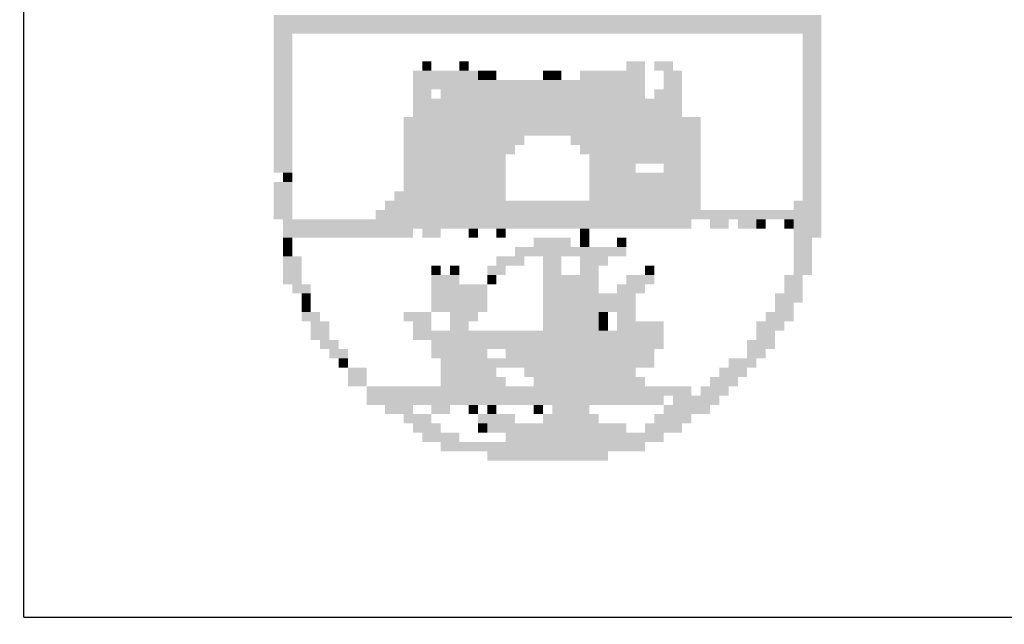
# Model space of a CAD drawing. Extents: x 1109 to 313342, y 297 to 2918806.
# Drawn here: x 178130 to 178142, y 1667708 to 1667716 of the extents above; entities that cross this region are included whole.
import ezdxf

# ---------------------------------------------------------------- set-up
doc = ezdxf.new("R2010")
doc.units = 0
doc.header["$LTSCALE"] = 0.95
doc.header["$PDMODE"] = 1
doc.header["$PDSIZE"] = 1
doc.linetypes.add('DASHED2', pattern=[0.375, 0.25, -0.125])
doc.linetypes.add('LIN0', pattern=[0])
doc.layers.get('0').update_dxf_attribs({"linetype": 'CONTINUOUS'})
doc.layers.get('DEFPOINTS').update_dxf_attribs({"linetype": 'CONTINUOUS'})
for name, color, linetype in [('_PERFIL', 2, 'LIN0'), ('D-SELO-LING', 41, 'CONTINUOUS'), ('MALHA', 7, 'CONTINUOUS'), ('MFIO-EXI', 7, 'DASHED2')]:
    doc.layers.add(name, color=color, linetype=linetype)
doc.styles.get("Standard").update_dxf_attribs({"font": 'ARIAL.TTF'})
doc.dimstyles.get("Standard").update_dxf_attribs({"dimtxt": 0.18, "dimasz": 0.18, "dimexe": 0.18, "dimexo": 0.0625, "dimgap": 0.09, "dimtad": 0, "dimtih": 1, "dimtoh": 1, "dimdec": 4, "dimzin": 0, "dimtxsty": 'STANDARD', "dimcen": 0.09, "dimazin": 3, "dimtfac": 1, "dimtdec": 4, "dimtofl": 0, "dimtmove": 0, "dimatfit": 3, "dimtolj": 1, "dimtzin": 0})

# ---------------------------------------------------------------- blocks, each defined once
blk = doc.blocks.new('*D105')
at = {"color": 0, "linetype": 'BYBLOCK', "ltscale": 0.2}
blk.add_arc((178817.368, 1668133.192), 6.116, 117.9781, 131.0941, dxfattribs=at)
for points in [[(178814.382, 1668138.994), (178814.614, 1668138.194), (178816.899, 1668139.291)], [(178813.68, 1668137.55), (178813.015, 1668138.053), (178811.839, 1668135.808)]]:
    blk.add_solid(points, dxfattribs=at)
at = {"layer": 'DEFPOINTS', "color": 0, "linetype": 'BYBLOCK', "ltscale": 0.2}
for p in [(178815.413, 1668158.637), (178787.716, 1668147.222), (178814.832, 1668138.759), (178817.368, 1668133.192), (178817.368, 1668133.192)]:
    blk.add_point(p, dxfattribs=at)
at = {"layer": 'DEFPOINTS', "color": 0, "linetype": 'CONTINUOUS', "ltscale": 100}
for p in [(1149.648, 320.171), (1109.458, 314.555), (1149.648, 298.393)]:
    blk.add_point(p, dxfattribs=at)
at = {"layer": 'MALHA', "color": 0, "linetype": 'CONTINUOUS', "ltscale": 100}
for p, q in [((1149.648, 319.546), (1149.648, 297.143)), ((1109.458, 313.93), (1109.458, 297.143)), ((1111.958, 298.393), (1147.148, 298.393))]:
    blk.add_line(p, q, dxfattribs=at)
for points in [[(1111.958, 298.809), (1111.958, 297.976), (1109.458, 298.393)], [(1147.148, 298.809), (1147.148, 297.976), (1149.648, 298.393)]]:
    blk.add_solid(points, dxfattribs=at)
at = {"color": 0, "linetype": 'BYBLOCK', "ltscale": 0.2, "insert": (178812.449, 1668139.524), "char_height": 2.5, "attachment_point": 5, "rotation": 37.8415}
blk.add_mtext('\\A1;60º', dxfattribs=at)
at = {"layer": 'MALHA', "color": 0, "linetype": 'CONTINUOUS', "ltscale": 100, "insert": (1129.553, 300.476), "char_height": 2.5, "attachment_point": 5}
blk.add_mtext('\\A1;2,50', dxfattribs=at)

msp = doc.modelspace()

# ---------------------------------------------------------------- linework, layer by layer
at = {"layer": '_PERFIL', "color": 40}
for points in [[(178133.1443, 1667716.04597), (178140.04965, 1667716.04601), (178133.1443, 1667715.92893), (178140.04965, 1667715.92897)], [(178133.1443, 1667715.92893), (178140.04965, 1667715.92897), (178133.14431, 1667715.81189), (178140.04965, 1667715.81193)], [(178133.14431, 1667715.81189), (178133.37838, 1667715.81189), (178133.14431, 1667715.69485), (178133.37839, 1667715.69485)], [(178139.81557, 1667715.81193), (178140.04965, 1667715.81193), (178139.81557, 1667715.69489), (178140.04965, 1667715.69489)], [(178133.14431, 1667715.69485), (178133.37839, 1667715.69485), (178133.14431, 1667715.57781), (178133.37839, 1667715.57781)], [(178139.81557, 1667715.69489), (178140.04965, 1667715.69489), (178139.81557, 1667715.57785), (178140.04965, 1667715.57785)], [(178133.14431, 1667715.57781), (178133.37839, 1667715.57781), (178133.14431, 1667715.46077), (178133.37839, 1667715.46077)], [(178139.81557, 1667715.57785), (178140.04965, 1667715.57785), (178139.81557, 1667715.46081), (178140.04965, 1667715.46081)], [(178133.14431, 1667715.46077), (178133.37839, 1667715.46077), (178133.14431, 1667715.34373), (178133.37839, 1667715.34373)], [(178135.01694, 1667715.46078), (178135.13398, 1667715.46078), (178135.01694, 1667715.34374), (178135.13398, 1667715.34374)], [(178135.4851, 1667715.46078), (178135.60214, 1667715.46078), (178135.4851, 1667715.34374), (178135.60214, 1667715.34374)], [(178137.59182, 1667715.4608), (178137.8259, 1667715.4608), (178137.59182, 1667715.34376), (178137.8259, 1667715.34376)], [(178137.94294, 1667715.4608), (178138.17701, 1667715.4608), (178137.94294, 1667715.34376), (178138.17702, 1667715.34376)], [(178139.81557, 1667715.46081), (178140.04965, 1667715.46081), (178139.81557, 1667715.34377), (178140.04965, 1667715.34377)], [(178133.14431, 1667715.34373), (178133.37839, 1667715.34373), (178133.14431, 1667715.22669), (178133.37839, 1667715.22669)], [(178134.8999, 1667715.34374), (178135.71918, 1667715.34374), (178134.8999, 1667715.2267), (178135.71918, 1667715.22671)], [(178135.71918, 1667715.34374), (178135.83622, 1667715.34375), (178135.71918, 1667715.22671), (178135.83622, 1667715.22671)], [(178135.83622, 1667715.34375), (178135.95326, 1667715.34375), (178135.83622, 1667715.22671), (178135.95326, 1667715.22671)], [(178136.53846, 1667715.34375), (178136.6555, 1667715.34375), (178136.53846, 1667715.22671), (178136.6555, 1667715.22671)], [(178136.6555, 1667715.34375), (178136.77254, 1667715.34375), (178136.6555, 1667715.22671), (178136.77254, 1667715.22671)], [(178137.00662, 1667715.34375), (178137.8259, 1667715.34376), (178137.00662, 1667715.22671), (178137.8259, 1667715.22672)], [(178138.05998, 1667715.34376), (178138.29406, 1667715.34376), (178138.05998, 1667715.22672), (178138.29406, 1667715.22672)], [(178139.81557, 1667715.34377), (178140.04965, 1667715.34377), (178139.81557, 1667715.22673), (178140.04965, 1667715.22673)], [(178133.14431, 1667715.22669), (178133.37839, 1667715.22669), (178133.14431, 1667715.10965), (178133.37839, 1667715.10965)], [(178134.8999, 1667715.2267), (178137.8259, 1667715.22672), (178134.89991, 1667715.10966), (178137.8259, 1667715.10968)], [(178138.05998, 1667715.22672), (178138.29406, 1667715.22672), (178138.05998, 1667715.10968), (178138.29406, 1667715.10968)], [(178139.81557, 1667715.22673), (178140.04965, 1667715.22673), (178139.81557, 1667715.10969), (178140.04965, 1667715.10969)], [(178133.14431, 1667715.10965), (178133.37839, 1667715.10965), (178133.14431, 1667714.99261), (178133.37839, 1667714.99261)], [(178134.89991, 1667715.10966), (178135.13398, 1667715.10966), (178134.89991, 1667714.99262), (178135.13399, 1667714.99262)], [(178135.25102, 1667715.10966), (178137.8259, 1667715.10968), (178135.25103, 1667714.99262), (178137.8259, 1667714.99264)], [(178137.94294, 1667715.10968), (178138.29406, 1667715.10968), (178137.94294, 1667714.99264), (178138.29406, 1667714.99264)], [(178139.81557, 1667715.10969), (178140.04965, 1667715.10969), (178139.81557, 1667714.99265), (178140.04965, 1667714.99265)], [(178133.14431, 1667714.99261), (178133.37839, 1667714.99261), (178133.14431, 1667714.87557), (178133.37839, 1667714.87557)], [(178134.89991, 1667714.99262), (178138.29406, 1667714.99264), (178134.89991, 1667714.87558), (178138.29406, 1667714.8756)], [(178139.81557, 1667714.99265), (178140.04965, 1667714.99265), (178139.81557, 1667714.87561), (178140.04965, 1667714.87561)], [(178133.14431, 1667714.87557), (178133.37839, 1667714.87557), (178133.14431, 1667714.75853), (178133.37839, 1667714.75853)], [(178134.89991, 1667714.87558), (178138.29406, 1667714.8756), (178134.89991, 1667714.75854), (178138.29406, 1667714.75856)], [(178139.81557, 1667714.87561), (178140.04965, 1667714.87561), (178139.81558, 1667714.75857), (178140.04965, 1667714.75857)], [(178133.14431, 1667714.75853), (178133.37839, 1667714.75853), (178133.14431, 1667714.64149), (178133.37839, 1667714.64149)], [(178134.78287, 1667714.75854), (178138.52814, 1667714.75856), (178134.78287, 1667714.6415), (178138.52814, 1667714.64152)], [(178139.81558, 1667714.75857), (178140.04965, 1667714.75857), (178139.81558, 1667714.64153), (178140.04966, 1667714.64153)], [(178133.14431, 1667714.64149), (178133.37839, 1667714.64149), (178133.14431, 1667714.52445), (178133.37839, 1667714.52445)], [(178134.78287, 1667714.6415), (178138.52814, 1667714.64152), (178134.78287, 1667714.52446), (178138.52814, 1667714.52448)], [(178139.81558, 1667714.64153), (178140.04966, 1667714.64153), (178139.81558, 1667714.52449), (178140.04966, 1667714.52449)], [(178133.14431, 1667714.52445), (178133.37839, 1667714.52445), (178133.14431, 1667714.40741), (178133.37839, 1667714.40741)], [(178134.78287, 1667714.52446), (178136.30439, 1667714.52447), (178134.78287, 1667714.40742), (178136.30439, 1667714.40743)], [(178136.88958, 1667714.52447), (178138.52814, 1667714.52448), (178136.88958, 1667714.40743), (178138.52814, 1667714.40744)], [(178139.81558, 1667714.52449), (178140.04966, 1667714.52449), (178139.81558, 1667714.40745), (178140.04966, 1667714.40745)], [(178133.14431, 1667714.40741), (178133.37839, 1667714.40741), (178133.14431, 1667714.29037), (178133.37839, 1667714.29037)], [(178134.78287, 1667714.40742), (178136.18735, 1667714.40743), (178134.78287, 1667714.29038), (178136.18735, 1667714.29039)], [(178137.00662, 1667714.40744), (178138.52814, 1667714.40744), (178137.00663, 1667714.2904), (178138.52814, 1667714.2904)], [(178139.81558, 1667714.40745), (178140.04966, 1667714.40745), (178139.81558, 1667714.29041), (178140.04966, 1667714.29041)], [(178133.14431, 1667714.29037), (178133.37839, 1667714.29037), (178133.14432, 1667714.17333), (178133.37839, 1667714.17333)], [(178134.78287, 1667714.29038), (178136.07031, 1667714.29039), (178134.78287, 1667714.17334), (178136.07031, 1667714.17335)], [(178137.12366, 1667714.2904), (178137.8259, 1667714.2904), (178137.12367, 1667714.17336), (178137.8259, 1667714.17336)], [(178137.8259, 1667714.2904), (178138.52814, 1667714.2904), (178137.8259, 1667714.17336), (178138.52814, 1667714.17337)], [(178139.81558, 1667714.29041), (178140.04966, 1667714.29041), (178139.81558, 1667714.17337), (178140.04966, 1667714.17337)], [(178133.14432, 1667714.17333), (178133.37839, 1667714.17333), (178133.14432, 1667714.05629), (178133.3784, 1667714.05629)], [(178134.78287, 1667714.17334), (178136.07031, 1667714.17335), (178134.78287, 1667714.0563), (178136.07031, 1667714.05631)], [(178137.12367, 1667714.17336), (178137.70886, 1667714.17336), (178137.12367, 1667714.05632), (178137.70886, 1667714.05632)], [(178138.05998, 1667714.17336), (178138.52814, 1667714.17337), (178138.05998, 1667714.05632), (178138.52814, 1667714.05633)], [(178139.81558, 1667714.17337), (178140.04966, 1667714.17337), (178139.81558, 1667714.05633), (178140.04966, 1667714.05633)], [(178133.26136, 1667714.05629), (178133.3784, 1667714.05629), (178133.26136, 1667713.93925), (178133.3784, 1667713.93925)], [(178134.78287, 1667714.0563), (178136.07031, 1667714.05631), (178134.78287, 1667713.93926), (178136.07031, 1667713.93927)], [(178137.12367, 1667714.05632), (178138.52814, 1667714.05633), (178137.12367, 1667713.93928), (178138.52814, 1667713.93929)], [(178139.81558, 1667714.05633), (178140.04966, 1667714.05633), (178139.81558, 1667713.93929), (178140.04966, 1667713.9393)], [(178133.14432, 1667713.93925), (178133.3784, 1667713.93925), (178133.14432, 1667713.82221), (178133.3784, 1667713.82221)], [(178133.14432, 1667713.82221), (178133.3784, 1667713.82221), (178133.14432, 1667713.70517), (178133.3784, 1667713.70517)], [(178134.66583, 1667713.82222), (178136.07031, 1667713.82223), (178134.66583, 1667713.70518), (178136.07031, 1667713.70519)], [(178134.78287, 1667713.93926), (178136.07031, 1667713.93927), (178134.78287, 1667713.82222), (178136.07031, 1667713.82223)], [(178137.12367, 1667713.93928), (178138.52814, 1667713.93929), (178137.12367, 1667713.82224), (178138.52814, 1667713.82225)], [(178137.12367, 1667713.82224), (178138.52814, 1667713.82225), (178137.12367, 1667713.7052), (178138.52814, 1667713.70521)], [(178139.81558, 1667713.93929), (178140.04966, 1667713.9393), (178139.81558, 1667713.82225), (178140.04966, 1667713.82226)], [(178139.81558, 1667713.82225), (178140.04966, 1667713.82226), (178139.81558, 1667713.70521), (178140.04966, 1667713.70522)], [(178133.14432, 1667713.70517), (178133.3784, 1667713.70517), (178133.14432, 1667713.58813), (178133.3784, 1667713.58813)], [(178134.54879, 1667713.70518), (178138.52814, 1667713.70521), (178134.5488, 1667713.58814), (178138.52815, 1667713.58817)], [(178139.69854, 1667713.70521), (178140.04966, 1667713.70522), (178139.69854, 1667713.58817), (178140.04966, 1667713.58818)], [(178133.14432, 1667713.58813), (178133.3784, 1667713.58813), (178133.14432, 1667713.47109), (178133.3784, 1667713.47109)], [(178134.43176, 1667713.58814), (178140.04966, 1667713.58818), (178134.43176, 1667713.4711), (178140.04966, 1667713.47114)], [(178133.26136, 1667713.47109), (178138.41111, 1667713.47113), (178133.26136, 1667713.35405), (178138.41111, 1667713.35409)], [(178138.64519, 1667713.47113), (178138.87927, 1667713.47113), (178138.64519, 1667713.35409), (178138.87927, 1667713.35409)], [(178138.99631, 1667713.47113), (178139.23038, 1667713.47113), (178138.99631, 1667713.35409), (178139.23039, 1667713.35409)], [(178139.23038, 1667713.47113), (178139.34742, 1667713.47113), (178139.23039, 1667713.35409), (178139.34742, 1667713.35409)], [(178139.5815, 1667713.47113), (178139.69854, 1667713.47113), (178139.5815, 1667713.35409), (178139.69854, 1667713.35409)], [(178139.69854, 1667713.47113), (178140.04966, 1667713.47114), (178139.69854, 1667713.35409), (178140.04966, 1667713.3541)], [(178133.26136, 1667713.35405), (178134.89992, 1667713.35406), (178133.26136, 1667713.23701), (178134.89992, 1667713.23702)], [(178135.01696, 1667713.35407), (178135.25104, 1667713.35407), (178135.01696, 1667713.23703), (178135.25104, 1667713.23703)], [(178135.60215, 1667713.35407), (178135.71919, 1667713.35407), (178135.60216, 1667713.23703), (178135.71919, 1667713.23703)], [(178135.95327, 1667713.35407), (178136.07031, 1667713.35407), (178135.95327, 1667713.23703), (178136.07031, 1667713.23703)], [(178137.00663, 1667713.35408), (178137.12367, 1667713.35408), (178137.00663, 1667713.23704), (178137.12367, 1667713.23704)], [(178139.69854, 1667713.35409), (178140.04966, 1667713.3541), (178139.69854, 1667713.23705), (178140.04966, 1667713.23706)], [(178133.26136, 1667713.23701), (178133.3784, 1667713.23702), (178133.26136, 1667713.11998), (178133.3784, 1667713.11998)], [(178136.42143, 1667713.23703), (178136.88959, 1667713.23704), (178136.42143, 1667713.11999), (178136.88959, 1667713.12)], [(178137.00663, 1667713.23704), (178137.12367, 1667713.23704), (178137.00663, 1667713.12), (178137.12367, 1667713.12)], [(178137.47479, 1667713.23704), (178137.59183, 1667713.23704), (178137.47479, 1667713.12), (178137.59183, 1667713.12)], [(178139.69854, 1667713.23705), (178139.93262, 1667713.23706), (178139.69855, 1667713.12001), (178139.93262, 1667713.12002)], [(178133.26136, 1667713.11998), (178133.3784, 1667713.11998), (178133.26136, 1667713.00294), (178133.3784, 1667713.00294)], [(178136.18735, 1667713.11999), (178137.24071, 1667713.12), (178136.18736, 1667713.00295), (178137.24071, 1667713.00296)], [(178137.24071, 1667713.12), (178137.59183, 1667713.12), (178137.24071, 1667713.00296), (178137.59183, 1667713.00296)], [(178139.69855, 1667713.12001), (178139.93262, 1667713.12002), (178139.69855, 1667713.00298), (178139.93263, 1667713.00298)], [(178133.26136, 1667713.00294), (178133.49544, 1667713.00294), (178133.26136, 1667712.8859), (178133.49544, 1667712.8859)], [(178135.95328, 1667713.00295), (178136.30439, 1667713.00295), (178135.95328, 1667712.88591), (178136.3044, 1667712.88591)], [(178136.53847, 1667713.00296), (178136.77255, 1667713.00296), (178136.53847, 1667712.88592), (178136.77255, 1667712.88592)], [(178137.00663, 1667713.00296), (178137.35775, 1667713.00296), (178137.00663, 1667712.88592), (178137.35775, 1667712.88592)], [(178139.69855, 1667713.00298), (178139.93263, 1667713.00298), (178139.69855, 1667712.88594), (178139.93263, 1667712.88594)], [(178133.26136, 1667712.8859), (178133.49544, 1667712.8859), (178133.26136, 1667712.76886), (178133.49544, 1667712.76886)], [(178135.134, 1667712.88591), (178135.25104, 1667712.88591), (178135.134, 1667712.76887), (178135.25104, 1667712.76887)], [(178135.36808, 1667712.88591), (178135.48512, 1667712.88591), (178135.36808, 1667712.76887), (178135.48512, 1667712.76887)], [(178135.83624, 1667712.88591), (178136.07032, 1667712.88591), (178135.83624, 1667712.76887), (178136.07032, 1667712.76887)], [(178136.53847, 1667712.88592), (178136.77255, 1667712.88592), (178136.53848, 1667712.76888), (178136.77256, 1667712.76888)], [(178137.00663, 1667712.88592), (178137.24071, 1667712.88592), (178137.00663, 1667712.76888), (178137.24071, 1667712.76888)], [(178137.82591, 1667712.88592), (178137.94295, 1667712.88592), (178137.82591, 1667712.76888), (178137.94295, 1667712.76888)], [(178139.69855, 1667712.88594), (178139.93263, 1667712.88594), (178139.69855, 1667712.7689), (178139.93263, 1667712.7689)], [(178133.26136, 1667712.76886), (178133.49544, 1667712.76886), (178133.26136, 1667712.65182), (178133.49544, 1667712.65182)], [(178135.134, 1667712.76887), (178135.48512, 1667712.76887), (178135.134, 1667712.65183), (178135.48512, 1667712.65183)], [(178135.83624, 1667712.76887), (178135.95328, 1667712.76887), (178135.83624, 1667712.65183), (178135.95328, 1667712.65183)], [(178136.53848, 1667712.76888), (178136.88959, 1667712.76888), (178136.53848, 1667712.65184), (178136.8896, 1667712.65184)], [(178136.88959, 1667712.76888), (178137.24071, 1667712.76888), (178136.8896, 1667712.65184), (178137.24071, 1667712.65184)], [(178137.59183, 1667712.76888), (178137.94295, 1667712.76888), (178137.59183, 1667712.65184), (178137.94295, 1667712.65185)], [(178139.58151, 1667712.7689), (178139.81559, 1667712.7689), (178139.58151, 1667712.65186), (178139.81559, 1667712.65186)], [(178133.3784, 1667712.65182), (178133.61248, 1667712.65182), (178133.3784, 1667712.53478), (178133.61248, 1667712.53478)], [(178135.134, 1667712.65183), (178135.83624, 1667712.65183), (178135.134, 1667712.53479), (178135.83624, 1667712.53479)], [(178136.53848, 1667712.65184), (178137.24071, 1667712.65184), (178136.53848, 1667712.5348), (178137.24072, 1667712.5348)], [(178137.47479, 1667712.65184), (178137.82591, 1667712.65184), (178137.47479, 1667712.5348), (178137.82591, 1667712.5348)], [(178139.58151, 1667712.65186), (178139.81559, 1667712.65186), (178139.58151, 1667712.53482), (178139.81559, 1667712.53482)], [(178133.49544, 1667712.53478), (178133.61248, 1667712.53478), (178133.49545, 1667712.41774), (178133.61249, 1667712.41774)], [(178135.134, 1667712.53479), (178135.83624, 1667712.53479), (178135.134, 1667712.41775), (178135.83624, 1667712.41775)], [(178136.53848, 1667712.5348), (178137.35776, 1667712.5348), (178136.53848, 1667712.41776), (178137.35776, 1667712.41776)], [(178137.35776, 1667712.5348), (178137.70887, 1667712.5348), (178137.35776, 1667712.41776), (178137.70887, 1667712.41776)], [(178139.46447, 1667712.53481), (178139.81559, 1667712.53482), (178139.46447, 1667712.41778), (178139.81559, 1667712.41778)], [(178133.49545, 1667712.41774), (178133.61249, 1667712.41774), (178133.49545, 1667712.3007), (178133.61249, 1667712.3007)], [(178135.134, 1667712.41775), (178135.83624, 1667712.41775), (178135.134, 1667712.30071), (178135.83624, 1667712.30071)], [(178136.53848, 1667712.41776), (178137.70887, 1667712.41776), (178136.53848, 1667712.30072), (178137.70888, 1667712.30072)], [(178139.46447, 1667712.41778), (178139.69855, 1667712.41778), (178139.46447, 1667712.30074), (178139.69855, 1667712.30074)], [(178133.49545, 1667712.3007), (178133.72953, 1667712.3007), (178133.49545, 1667712.18366), (178133.72953, 1667712.18366)], [(178134.78288, 1667712.30071), (178135.134, 1667712.30071), (178134.78288, 1667712.18367), (178135.134, 1667712.18367)], [(178135.36808, 1667712.30071), (178135.7192, 1667712.30071), (178135.36808, 1667712.18367), (178135.7192, 1667712.18367)], [(178136.53848, 1667712.30072), (178137.24072, 1667712.30072), (178136.53848, 1667712.18368), (178137.24072, 1667712.18368)], [(178137.24072, 1667712.30072), (178137.35776, 1667712.30072), (178137.24072, 1667712.18368), (178137.35776, 1667712.18368)], [(178137.4748, 1667712.30072), (178137.70888, 1667712.30072), (178137.4748, 1667712.18368), (178137.70888, 1667712.18368)], [(178139.34743, 1667712.30073), (178139.69855, 1667712.30074), (178139.34743, 1667712.1837), (178139.69855, 1667712.1837)], [(178133.61249, 1667712.18366), (178133.84657, 1667712.18366), (178133.61249, 1667712.06662), (178133.84657, 1667712.06662)], [(178134.89992, 1667712.18367), (178135.134, 1667712.18367), (178134.89992, 1667712.06663), (178135.134, 1667712.06663)], [(178135.36808, 1667712.18367), (178135.60216, 1667712.18367), (178135.36808, 1667712.06663), (178135.60216, 1667712.06663)], [(178136.53848, 1667712.18368), (178137.24072, 1667712.18368), (178136.53848, 1667712.06664), (178137.24072, 1667712.06664)], [(178137.24072, 1667712.18368), (178137.35776, 1667712.18368), (178137.24072, 1667712.06664), (178137.35776, 1667712.06664)], [(178137.4748, 1667712.18368), (178138.06, 1667712.18369), (178137.4748, 1667712.06664), (178138.06, 1667712.06665)], [(178139.23039, 1667712.18369), (178139.58151, 1667712.1837), (178139.23039, 1667712.06665), (178139.58151, 1667712.06666)], [(178133.61249, 1667712.06662), (178133.84657, 1667712.06662), (178133.61249, 1667711.94958), (178133.84657, 1667711.94958)], [(178134.89992, 1667712.06663), (178137.24072, 1667712.06664), (178134.89992, 1667711.94959), (178137.24072, 1667711.9496)], [(178137.24072, 1667712.06664), (178138.06, 1667712.06665), (178137.24072, 1667711.9496), (178138.06, 1667711.94961)], [(178139.23039, 1667712.06665), (178139.46447, 1667712.06666), (178139.23039, 1667711.94961), (178139.46447, 1667711.94962)], [(178133.72953, 1667711.94958), (178133.96361, 1667711.94958), (178133.72953, 1667711.83254), (178133.96361, 1667711.83254)], [(178133.84657, 1667711.83254), (178134.08065, 1667711.83254), (178133.84657, 1667711.7155), (178134.08065, 1667711.7155)], [(178135.134, 1667711.94959), (178138.06, 1667711.94961), (178135.134, 1667711.83255), (178138.06, 1667711.83257)], [(178135.134, 1667711.83255), (178135.83624, 1667711.83255), (178135.13401, 1667711.71551), (178135.83624, 1667711.71551)], [(178136.07032, 1667711.83256), (178136.53848, 1667711.83256), (178136.07032, 1667711.71552), (178136.53848, 1667711.71552)], [(178136.53848, 1667711.83256), (178137.94296, 1667711.83257), (178136.53848, 1667711.71552), (178137.94296, 1667711.71553)], [(178139.11335, 1667711.94961), (178139.46447, 1667711.94962), (178139.11335, 1667711.83257), (178139.46447, 1667711.83258)], [(178139.11335, 1667711.83257), (178139.34743, 1667711.83258), (178139.11336, 1667711.71553), (178139.34744, 1667711.71554)], [(178133.96361, 1667711.7155), (178134.08065, 1667711.7155), (178133.96361, 1667711.59846), (178134.08065, 1667711.59846)], [(178135.25105, 1667711.71551), (178137.94296, 1667711.71553), (178135.25105, 1667711.59847), (178137.94296, 1667711.59849)], [(178138.87928, 1667711.71553), (178139.2304, 1667711.71554), (178138.87928, 1667711.59849), (178139.2304, 1667711.5985)], [(178134.08065, 1667711.59846), (178134.31473, 1667711.59847), (178134.08065, 1667711.48142), (178134.31473, 1667711.48143)], [(178135.25105, 1667711.59847), (178135.95328, 1667711.59848), (178135.25105, 1667711.48143), (178135.95329, 1667711.48144)], [(178136.3044, 1667711.59848), (178137.70888, 1667711.59849), (178136.3044, 1667711.48144), (178137.70888, 1667711.48145)], [(178138.76224, 1667711.59849), (178139.11336, 1667711.5985), (178138.76224, 1667711.48145), (178139.11336, 1667711.48146)], [(178134.08065, 1667711.48142), (178134.31473, 1667711.48143), (178134.08065, 1667711.36438), (178134.31473, 1667711.36439)], [(178135.25105, 1667711.48143), (178136.07032, 1667711.48144), (178135.25105, 1667711.36439), (178136.07033, 1667711.3644)], [(178136.42144, 1667711.48144), (178137.82592, 1667711.48145), (178136.42144, 1667711.3644), (178137.82592, 1667711.36441)], [(178138.6452, 1667711.48145), (178138.99632, 1667711.48145), (178138.6452, 1667711.36441), (178138.99632, 1667711.36441)], [(178134.31473, 1667711.36439), (178135.13401, 1667711.36439), (178134.31473, 1667711.24735), (178135.13401, 1667711.24735)], [(178135.13401, 1667711.36439), (178138.41112, 1667711.36441), (178135.13401, 1667711.24735), (178138.41112, 1667711.24737)], [(178138.52816, 1667711.36441), (178138.87928, 1667711.36441), (178138.52816, 1667711.24737), (178138.87928, 1667711.24737)], [(178134.31473, 1667711.24735), (178138.06, 1667711.24737), (178134.31473, 1667711.13031), (178138.06, 1667711.13033)], [(178138.17704, 1667711.24737), (178138.76224, 1667711.24737), (178138.17704, 1667711.13033), (178138.76224, 1667711.13033)], [(178134.54881, 1667711.13031), (178134.89993, 1667711.13031), (178134.54881, 1667711.01327), (178134.89993, 1667711.01327)], [(178135.13401, 1667711.13031), (178135.36809, 1667711.13031), (178135.13401, 1667711.01327), (178135.36809, 1667711.01327)], [(178135.60217, 1667711.13031), (178135.71921, 1667711.13032), (178135.60217, 1667711.01327), (178135.71921, 1667711.01328)], [(178135.83625, 1667711.13032), (178135.95329, 1667711.13032), (178135.83625, 1667711.01328), (178135.95329, 1667711.01328)], [(178136.42145, 1667711.13032), (178136.53849, 1667711.13032), (178136.42145, 1667711.01328), (178136.53849, 1667711.01328)], [(178136.65553, 1667711.13032), (178137.12368, 1667711.13032), (178136.65553, 1667711.01328), (178137.12369, 1667711.01328)], [(178138.06, 1667711.13033), (178138.6452, 1667711.13033), (178138.06, 1667711.01329), (178138.6452, 1667711.01329)], [(178134.78289, 1667711.01327), (178135.13401, 1667711.01327), (178134.78289, 1667710.89623), (178135.13401, 1667710.89623)], [(178135.71921, 1667711.01328), (178136.18737, 1667711.01328), (178135.71921, 1667710.89624), (178136.18737, 1667710.89624)], [(178136.53849, 1667711.01328), (178137.24072, 1667711.01328), (178136.53849, 1667710.89624), (178137.24073, 1667710.89625)], [(178137.94296, 1667711.01329), (178138.41112, 1667711.01329), (178137.94296, 1667710.89625), (178138.41112, 1667710.89625)], [(178134.89993, 1667710.89623), (178135.25105, 1667710.89623), (178134.89993, 1667710.77919), (178135.25105, 1667710.77919)], [(178135.71921, 1667710.89624), (178135.83625, 1667710.89624), (178135.71921, 1667710.7792), (178135.83625, 1667710.7792)], [(178135.83625, 1667710.89624), (178137.59184, 1667710.89625), (178135.83625, 1667710.7792), (178137.59185, 1667710.77921)], [(178137.82592, 1667710.89625), (178138.29408, 1667710.89625), (178137.82592, 1667710.77921), (178138.29408, 1667710.77921)], [(178135.01697, 1667710.77919), (178135.48513, 1667710.77919), (178135.01697, 1667710.66215), (178135.48513, 1667710.66215)], [(178136.07033, 1667710.7792), (178138.06, 1667710.77921), (178136.07033, 1667710.66216), (178138.06, 1667710.66217)], [(178135.25105, 1667710.66215), (178135.95329, 1667710.66216), (178135.25105, 1667710.54511), (178135.95329, 1667710.54512)], [(178135.95329, 1667710.66216), (178137.82593, 1667710.66217), (178135.95329, 1667710.54512), (178137.82593, 1667710.54513)], [(178135.83625, 1667710.54512), (178137.35777, 1667710.54513), (178135.83625, 1667710.42808), (178137.35777, 1667710.42809)]]:
    msp.add_solid(points, dxfattribs=at)
at = {"layer": 'D-SELO-LING'}
for q in [(178129.99601, 1667726.45174), (178294.99601, 1667708.45174)]:
    msp.add_line((178129.99601, 1667708.45174), q, dxfattribs=at)

# ---------------------------------------------------------------- dimensions: what is measured, and where the dimension line sits
at = {"layer": 'MFIO-EXI', "ltscale": 0.2}
dim = msp.add_angular_dim_2l(base=(178814.83229, 1668138.75851), line1=((178787.71554, 1668147.22188), (178817.36756, 1668133.19236)), line2=((178817.36756, 1668133.19236), (178815.41292, 1668158.637)), text='60º', dimstyle='STANDARD', override={"dimtxt": 2.5, "dimasz": 2.5, "dimexe": 1.25, "dimexo": 0.625, "dimgap": 0.625, "dimtad": 1, "dimtih": 0, "dimtoh": 0, "dimzin": 8, "dimcen": 2.5, "dimtofl": 1}, dxfattribs=at)
dim.commit()
dim.dimension.update_dxf_attribs({"geometry": '*D105', "text_midpoint": (178813.61531, 1668138.0225), "dimtype": 162})

doc.saveas('drawing.dxf')
